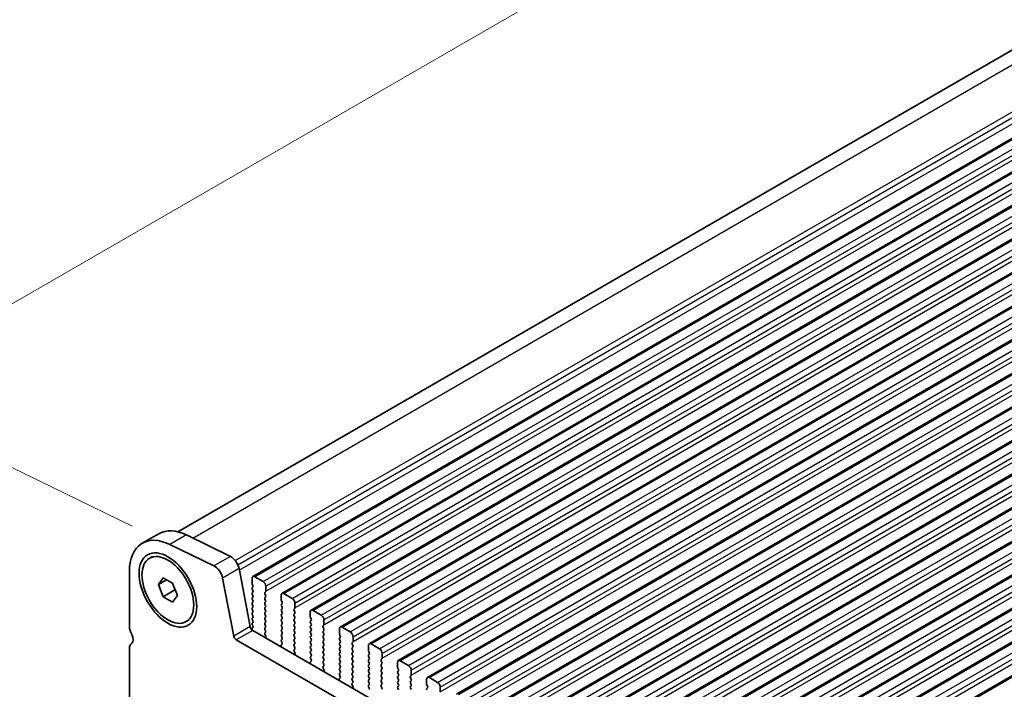
# Model space of a CAD drawing. Units: millimetres. Extents: x 0 to 7554, y 0 to 1124.
# Drawn here: x 229 to 355, y 443 to 530 of the extents above; entities that cross this region are included whole.
import ezdxf

# ---------------------------------------------------------------- set-up
doc = ezdxf.new("R2010")
doc.units = ezdxf.units.MM
for name, color, linetype, lineweight in [('Dimension (ISO)', 7, 'Continuous', 18), ('Visible (ISO)', 7, 'Continuous', 35), ('Visible Narrow (ISO)', 7, 'Continuous', 25)]:
    doc.layers.add(name, color=color, linetype=linetype, lineweight=lineweight)
doc.styles.add('Note Text (TK)', font='txt')
doc.dimstyles.new('Default - Method 1b (TK)', dxfattribs={"dimscale": 3, "dimtxt": 2.5, "dimasz": 2.5, "dimexe": 1, "dimexo": 1.5, "dimgap": 1, "dimtad": 1, "dimtoh": 1, "dimrnd": 1e-08, "dimdsep": 46, "dimtxsty": 'Note Text (TK)', "dimcen": 0.09, "dimdle": 5, "dimclrd": 100, "dimclre": 100, "dimclrt": 7, "dimadec": 1, "dimazin": 1, "dimtfac": 1, "dimtmove": 0, "dimatfit": 3, "dimfxl": 1, "dimtolj": 1, "dimlwd": -1, "dimlwe": -1, "dimarcsym": 0})

# ---------------------------------------------------------------- blocks, each defined once
blk = doc.blocks.new('*D26')
at = {"layer": 'Defpoints', "color": 0}
for p in [(400.82, 593.06), (441, 573.5), (247.96, 462.05)]:
    blk.add_point(p, dxfattribs=at)
at = {"layer": 'Dimension (ISO)', "color": 100}
for p, q in [((436.12, 575.88), (397.56, 594.65)), ((214.27, 485.36), (394.32, 589.31)), ((243.08, 464.43), (204.52, 483.2))]:
    blk.add_line(p, q, dxfattribs=at)
for points in [[(393.7, 590.4), (394.95, 588.23), (400.82, 593.06)], [(213.65, 486.44), (214.9, 484.28), (207.78, 481.61)]]:
    blk.add_solid(points, dxfattribs=at)
at = {"layer": 'Dimension (ISO)', "color": 7, "insert": (296.95, 539.95), "char_height": 7.5, "attachment_point": 4, "rotation": 30, "style": 'Note Text (TK)'}
blk.add_mtext('\\A1;{\\Q-34.042;\\W0.816;\\H0.784x;273}', dxfattribs=at)

msp = doc.modelspace()

# ---------------------------------------------------------------- linework, layer by layer
at = {"layer": 'Visible (ISO)'}
for p, q in [((248.9611, 463.6881), (435.8221, 571.5724)), ((258.6539, 457.9083), (447.4514, 566.9106)), ((262.4015, 455.7446), (451.199, 564.7469)), ((266.1492, 453.5809), (454.9467, 562.5832)), ((269.8969, 451.4172), (458.6944, 560.4195)), ((273.6445, 449.2535), (462.442, 558.2558)), ((277.3922, 447.0897), (466.1897, 556.092)), ((281.1399, 444.926), (469.9374, 553.9283)), ((284.8875, 442.7623), (473.685, 551.7646)), ((288.6352, 440.5986), (477.4327, 549.6009)), ((292.3828, 438.4349), (481.1804, 547.4372)), ((296.1305, 436.2712), (484.928, 545.2735)), ((299.8782, 434.1074), (488.6757, 543.1097)), ((303.6258, 431.9437), (492.4234, 540.946)), ((307.3735, 429.78), (496.171, 538.7823)), ((311.1212, 427.6163), (499.9187, 536.6186)), ((314.8688, 425.4526), (503.6664, 534.4549)), ((318.6165, 423.2889), (507.414, 532.2912)), ((246.5246, 463.4361), (244.4033, 462.2113)), ((255.7523, 460.5149), (250.0825, 463.2751)), ((253.631, 459.2902), (247.9612, 462.0504)), ((245.3387, 460.2726), (245.717, 460.491)), ((242.7465, 458.5491), (242.7465, 451.4822)), ((258.2976, 451.4831), (256.8644, 458.9482)), ((246.4715, 456.8964), (247.0838, 457.7676)), ((247.5321, 457.5088), (246.4715, 456.8964)), ((247.0838, 455.3181), (246.4715, 456.8964)), ((247.0838, 457.7676), (248.3086, 457.0605)), ((248.3086, 457.0605), (248.921, 455.4822)), ((256.1763, 450.2584), (254.7431, 457.7234)), ((258.5503, 457.6794), (258.5503, 457.0671)), ((258.5786, 456.9528), (258.6634, 456.7731)), ((259.9645, 457.2712), (258.9039, 457.8836)), ((248.597, 456.1918), (247.0838, 455.3181)), ((258.6634, 456.5772), (258.5786, 456.4955)), ((258.5786, 456.2996), (258.6634, 456.1199)), ((258.6634, 455.924), (258.5786, 455.8423)), ((258.5786, 455.6464), (258.6634, 455.4667)), ((260.2049, 455.8831), (260.2898, 455.9648)), ((260.2898, 455.5076), (260.2049, 455.6872)), ((260.3181, 456.0464), (260.3181, 456.6588)), ((262.298, 455.5157), (262.298, 454.9033)), ((263.7122, 455.1075), (262.6515, 455.7198)), ((248.3086, 454.611), (247.0838, 455.3181)), ((248.921, 455.4822), (248.3086, 454.611)), ((258.6634, 455.2708), (258.5786, 455.1891)), ((258.5786, 454.9932), (258.6634, 454.8135)), ((258.6634, 454.6176), (258.5786, 454.5359)), ((258.5786, 454.34), (258.6634, 454.1603)), ((260.2049, 455.2299), (260.2898, 455.3116)), ((260.2898, 454.8544), (260.2049, 455.034)), ((260.2049, 454.5767), (260.2898, 454.6584)), ((260.2898, 454.2012), (260.2049, 454.3808)), ((262.3263, 454.789), (262.4111, 454.6094)), ((262.4111, 454.4134), (262.3263, 454.3318)), ((264.0657, 453.8827), (264.0657, 454.4951)), ((258.6634, 453.9644), (258.5786, 453.8827)), ((258.5786, 453.6868), (258.6634, 453.5071)), ((258.6634, 453.3112), (258.5786, 453.2295)), ((258.5786, 453.0336), (258.6634, 452.8539)), ((260.2049, 453.9235), (260.2898, 454.0052)), ((260.2898, 453.548), (260.2049, 453.7276)), ((260.2049, 453.2704), (260.2898, 453.352)), ((260.2898, 452.8948), (260.2049, 453.0744)), ((262.3263, 454.1358), (262.4111, 453.9562)), ((262.4111, 453.7602), (262.3263, 453.6786)), ((262.3263, 453.4826), (262.4111, 453.303)), ((262.4111, 453.1071), (262.3263, 453.0254)), ((263.9526, 453.7194), (264.0374, 453.8011)), ((264.0374, 453.3438), (263.9526, 453.5235)), ((263.9526, 453.0662), (264.0374, 453.1479)), ((266.0456, 453.352), (266.0456, 452.7396)), ((267.4598, 452.9438), (266.3992, 453.5561)), ((250.0537, 452.106), (250.432, 452.3244)), ((258.6634, 452.658), (258.5786, 452.5763)), ((258.5786, 452.3804), (258.6634, 452.2007)), ((258.6634, 452.0048), (258.5786, 451.9231)), ((258.5786, 451.7272), (258.6623, 451.55)), ((260.2049, 452.6172), (260.2898, 452.6988)), ((260.2898, 452.2416), (260.2049, 452.4212)), ((260.2049, 451.964), (260.2898, 452.0456)), ((260.2898, 451.5884), (260.2049, 451.768)), ((262.3263, 452.8294), (262.4111, 452.6498)), ((262.4111, 452.4539), (262.3263, 452.3722)), ((262.3263, 452.1762), (262.4111, 451.9966)), ((262.4111, 451.8007), (262.3263, 451.719)), ((264.0374, 452.6906), (263.9526, 452.8703)), ((263.9526, 452.413), (264.0374, 452.4947)), ((264.0374, 452.0374), (263.9526, 452.2171)), ((263.9526, 451.7598), (264.0374, 451.8415)), ((266.0739, 452.6253), (266.1588, 452.4457)), ((266.1588, 452.2497), (266.0739, 452.1681)), ((266.0739, 451.9721), (266.1588, 451.7925)), ((267.8134, 451.719), (267.8134, 452.3314)), ((258.6607, 451.3527), (258.5774, 451.2704)), ((258.5781, 451.0751), (258.6187, 450.9891)), ((393.8275, 372.9254), (258.6406, 450.9756)), ((260.2049, 451.3108), (260.2898, 451.3924)), ((260.2898, 450.9352), (260.2049, 451.1148)), ((260.2061, 450.6587), (260.2898, 450.7392)), ((260.3035, 450.262), (260.2076, 450.4596)), ((262.3263, 451.523), (262.4111, 451.3434)), ((262.4111, 451.1475), (262.3263, 451.0658)), ((262.3263, 450.8699), (262.4111, 450.6902)), ((262.4111, 450.4943), (262.3263, 450.4126)), ((264.0374, 451.3842), (263.9526, 451.5639)), ((263.9526, 451.1066), (264.0374, 451.1883)), ((264.0374, 450.731), (263.9526, 450.9107)), ((263.9526, 450.4534), (264.0374, 450.5351)), ((266.1588, 451.5965), (266.0739, 451.5149)), ((266.0739, 451.3189), (266.1588, 451.1393)), ((266.1588, 450.9433), (266.0739, 450.8617)), ((266.0739, 450.6657), (266.1588, 450.4861)), ((267.7003, 451.5557), (267.7851, 451.6374)), ((267.7851, 451.1801), (267.7003, 451.3597)), ((267.7003, 450.9025), (267.7851, 450.9842)), ((267.7851, 450.5269), (267.7003, 450.7066)), ((269.7933, 451.1883), (269.7933, 450.5759)), ((269.8216, 450.4616), (269.9064, 450.282)), ((271.2075, 450.78), (270.1469, 451.3924)), ((393.0224, 370.9408), (256.5193, 449.7509)), ((260.2934, 450.0214), (260.323, 450.0894)), ((262.4084, 449.1889), (262.3126, 449.102)), ((262.3263, 450.2167), (262.4111, 450.037)), ((262.4111, 449.8411), (262.3263, 449.7594)), ((262.3263, 449.5635), (262.4099, 449.3863)), ((264.0374, 450.0778), (263.9526, 450.2575)), ((263.9526, 449.8002), (264.0374, 449.8819)), ((264.0374, 449.4247), (263.9526, 449.6043)), ((263.9526, 449.147), (264.0374, 449.2287)), ((266.1588, 450.2901), (266.0739, 450.2085)), ((266.0739, 450.0125), (266.1588, 449.8329)), ((266.1588, 449.6369), (266.0739, 449.5553)), ((266.0739, 449.3593), (266.1588, 449.1797)), ((267.7003, 450.2493), (267.7851, 450.331)), ((267.7851, 449.8737), (267.7003, 450.0534)), ((267.7003, 449.5961), (267.7851, 449.6778)), ((267.7851, 449.2205), (267.7003, 449.4002)), ((269.9064, 450.086), (269.8216, 450.0044)), ((269.8216, 449.8084), (269.9064, 449.6288)), ((269.9064, 449.4328), (269.8216, 449.3512)), ((269.8216, 449.1552), (269.9064, 448.9756)), ((271.4479, 449.392), (271.5328, 449.4736)), ((271.5328, 449.0164), (271.4479, 449.196)), ((271.5611, 449.5553), (271.5611, 450.1677)), ((274.9552, 448.6163), (273.8945, 449.2287)), ((242.7465, 448.649), (242.7465, 414.3316)), ((262.293, 448.9521), (262.3227, 448.8498)), ((264.0374, 448.7715), (263.9526, 448.9511)), ((263.9538, 448.495), (264.0374, 448.5755)), ((264.0511, 448.0982), (263.9553, 448.2959)), ((264.041, 447.8577), (264.0707, 447.9257)), ((266.1588, 448.9837), (266.0739, 448.9021)), ((266.0739, 448.7061), (266.1588, 448.5265)), ((266.1588, 448.3305), (266.0739, 448.2489)), ((266.0739, 448.0529), (266.1588, 447.8733)), ((267.7003, 448.9429), (267.7851, 449.0246)), ((267.7851, 448.5673), (267.7003, 448.747)), ((267.7003, 448.2897), (267.7851, 448.3714)), ((267.7851, 447.9141), (267.7003, 448.0938)), ((269.9064, 448.7796), (269.8216, 448.698)), ((269.8216, 448.502), (269.9064, 448.3224)), ((269.9064, 448.1264), (269.8216, 448.0448)), ((271.4479, 448.7388), (271.5328, 448.8204)), ((271.5328, 448.3632), (271.4479, 448.5428)), ((271.4479, 448.0856), (271.5328, 448.1672)), ((271.5328, 447.71), (271.4479, 447.8896)), ((273.541, 449.0246), (273.541, 448.4122)), ((273.5692, 448.2979), (273.6541, 448.1183)), ((273.6541, 447.9223), (273.5692, 447.8406)), ((275.3087, 447.3916), (275.3087, 448.0039)), ((266.0407, 446.7883), (266.0703, 446.6861)), ((266.1561, 447.0252), (266.0602, 446.9383)), ((266.1588, 447.6773), (266.0739, 447.5957)), ((266.0739, 447.3997), (266.1576, 447.2226)), ((267.7003, 447.6365), (267.7851, 447.7182)), ((267.7851, 447.2609), (267.7003, 447.4406)), ((267.7003, 446.9833), (267.7851, 447.065)), ((267.7851, 446.6077), (267.7003, 446.7874)), ((269.8216, 447.8488), (269.9064, 447.6692)), ((269.9064, 447.4732), (269.8216, 447.3916)), ((269.8216, 447.1956), (269.9064, 447.016)), ((269.9064, 446.82), (269.8216, 446.7384)), ((271.4479, 447.4324), (271.5328, 447.5141)), ((271.5328, 447.0568), (271.4479, 447.2364)), ((271.4479, 446.7792), (271.5328, 446.8609)), ((273.5692, 447.6447), (273.6541, 447.4651)), ((273.6541, 447.2691), (273.5692, 447.1875)), ((273.5692, 446.9915), (273.6541, 446.8119)), ((275.1956, 447.2283), (275.2804, 447.3099)), ((275.2804, 446.8527), (275.1956, 447.0323)), ((275.1956, 446.5751), (275.2804, 446.6567)), ((277.2886, 446.8609), (277.2886, 446.2485)), ((278.7028, 446.4526), (277.6422, 447.065)), ((267.7014, 446.3313), (267.7851, 446.4118)), ((267.7988, 445.9345), (267.703, 446.1321)), ((267.7887, 445.694), (267.8184, 445.762)), ((269.8216, 446.5424), (269.9064, 446.3628)), ((269.9064, 446.1668), (269.8216, 446.0852)), ((269.8216, 445.8892), (269.9064, 445.7096)), ((269.9064, 445.5136), (269.8216, 445.432)), ((271.5328, 446.4036), (271.4479, 446.5832)), ((271.4479, 446.126), (271.5328, 446.2077)), ((271.5328, 445.7504), (271.4479, 445.93)), ((271.4479, 445.4728), (271.5328, 445.5545)), ((273.6541, 446.6159), (273.5692, 446.5343)), ((273.5692, 446.3383), (273.6541, 446.1587)), ((273.6541, 445.9627), (273.5692, 445.8811)), ((273.5692, 445.6851), (273.6541, 445.5055)), ((275.2804, 446.1995), (275.1956, 446.3791)), ((275.1956, 445.9219), (275.2804, 446.0035)), ((275.2804, 445.5463), (275.1956, 445.7259)), ((275.1956, 445.2687), (275.2804, 445.3503)), ((277.3169, 446.1342), (277.4018, 445.9545)), ((277.4018, 445.7586), (277.3169, 445.6769)), ((277.3169, 445.481), (277.4018, 445.3013)), ((279.0564, 445.2279), (279.0564, 445.8402)), ((269.7883, 444.6246), (269.818, 444.5223)), ((269.9037, 444.8615), (269.8079, 444.7746)), ((269.8216, 445.236), (269.9053, 445.0589)), ((271.5328, 445.0972), (271.4479, 445.2768)), ((271.4479, 444.8196), (271.5328, 444.9013)), ((271.5328, 444.444), (271.4479, 444.6237)), ((271.4491, 444.1675), (271.5328, 444.2481)), ((273.6541, 445.3095), (273.5692, 445.2279)), ((273.5692, 445.0319), (273.6541, 444.8523)), ((273.6541, 444.6563), (273.5692, 444.5747)), ((273.5692, 444.3787), (273.6541, 444.1991)), ((275.2804, 444.8931), (275.1956, 445.0727)), ((275.1956, 444.6155), (275.2804, 444.6971)), ((275.2804, 444.2399), (275.1956, 444.4195)), ((277.4018, 445.1054), (277.3169, 445.0237)), ((277.3169, 444.8278), (277.4018, 444.6481)), ((277.4018, 444.4522), (277.3169, 444.3705)), ((277.3169, 444.1746), (277.4018, 443.995)), ((278.9433, 445.0646), (279.0281, 445.1462)), ((279.0281, 444.689), (278.9433, 444.8686)), ((278.9433, 444.4114), (279.0281, 444.493)), ((279.0281, 444.0358), (278.9433, 444.2154)), ((281.0363, 444.6971), (281.0363, 444.0848)), ((282.4505, 444.2889), (281.3899, 444.9013)), ((271.5465, 443.7708), (271.4506, 443.9684)), ((271.5364, 443.5303), (271.566, 443.5983)), ((273.6541, 444.0031), (273.5692, 443.9215)), ((273.5692, 443.7255), (273.6541, 443.5459)), ((275.1956, 443.9623), (275.2804, 444.0439)), ((275.2804, 443.5867), (275.1956, 443.7663)), ((277.4018, 443.799), (277.3169, 443.7173)), ((277.3169, 443.5214), (277.4018, 443.3418)), ((278.9433, 443.7582), (279.0281, 443.8398)), ((279.0281, 443.3826), (278.9433, 443.5622)), ((281.0646, 443.9705), (281.1494, 443.7908)), ((281.1494, 443.5949), (281.0646, 443.5132)), ((282.8041, 443.0641), (282.8041, 443.6765))]:
    msp.add_line(p, q, dxfattribs=at)
for centre, major_axis, start_param, end_param in [((248.4033, 455.2831), (-4, 6.9282), 5.57601998, 7.06858347), ((250.5246, 456.5079), (-4, 6.9282), 5.57601998, 6.28318531), ((255.8352, 459.246), (-0.75, 1.299), 4.17133691, 5.57601998), ((253.7139, 458.0213), (-0.75, 1.299), 4.17133691, 5.57601998), ((258.9039, 457.4753), (-0.25, 0.433), 5.49778714, 7.06858347), ((258.6917, 456.9854), (0.1, -0.1732), 3.92699082, 4.57049193), ((258.5503, 456.7405), (0.1, -0.1732), 0.14189705, 1.42889927), ((259.9645, 456.8629), (-0.25, 0.433), 3.92699082, 5.49778714), ((258.6917, 456.3322), (-0.1, 0.1732), 0.14189705, 1.42889927), ((258.6917, 455.679), (-0.1, 0.1732), 0.14189705, 1.42889927), ((258.5503, 456.0873), (0.1, -0.1732), 0.14189705, 1.42889927), ((260.3181, 455.7198), (-0.1, 0.1732), 0.14189705, 1.42889927), ((260.1766, 456.1281), (0.1, -0.1732), 0.14189705, 0.78539816), ((260.1766, 455.4749), (0.1, -0.1732), 0.14189705, 1.42889927), ((262.6515, 455.3116), (-0.25, 0.433), 5.49778714, 7.06858347), ((258.6917, 455.0258), (-0.1, 0.1732), 0.14189705, 1.42889927), ((258.6917, 454.3726), (-0.1, 0.1732), 0.14189705, 1.42889927), ((258.5503, 455.4341), (0.1, -0.1732), 0.14189705, 1.42889927), ((258.5503, 454.7809), (0.1, -0.1732), 0.14189705, 1.42889927), ((260.3181, 455.0666), (-0.1, 0.1732), 0.14189705, 1.42889927), ((260.3181, 454.4134), (-0.1, 0.1732), 0.14189705, 1.42889927), ((260.1766, 454.8217), (0.1, -0.1732), 0.14189705, 1.42889927), ((262.4394, 454.1685), (-0.1, 0.1732), 0.14189705, 1.42889927), ((262.4394, 454.8217), (0.1, -0.1732), 3.92699082, 4.57049193), ((262.298, 454.5767), (0.1, -0.1732), 0.14189705, 1.42889927), ((263.7122, 454.6992), (-0.25, 0.433), 3.92699082, 5.49778714), ((258.6917, 453.7194), (-0.1, 0.1732), 0.14189705, 1.42889927), ((258.6917, 453.0662), (-0.1, 0.1732), 0.14189705, 1.42889927), ((258.5503, 454.1277), (0.1, -0.1732), 0.14189705, 1.42889927), ((258.5503, 453.4745), (0.1, -0.1732), 0.14189705, 1.42889927), ((260.3181, 453.7602), (-0.1, 0.1732), 0.14189705, 1.42889927), ((260.3181, 453.1071), (-0.1, 0.1732), 0.14189705, 1.42889927), ((260.1766, 454.1685), (0.1, -0.1732), 0.14189705, 1.42889927), ((260.1766, 453.5153), (0.1, -0.1732), 0.14189705, 1.42889927), ((262.4394, 453.5153), (-0.1, 0.1732), 0.14189705, 1.42889927), ((262.4394, 452.8621), (-0.1, 0.1732), 0.14189705, 1.42889927), ((262.298, 453.9235), (0.1, -0.1732), 0.14189705, 1.42889927), ((262.298, 453.2704), (0.1, -0.1732), 0.14189705, 1.42889927), ((264.0657, 453.5561), (-0.1, 0.1732), 0.14189705, 1.42889927), ((264.0657, 452.9029), (-0.1, 0.1732), 0.14189705, 1.42889927), ((263.9243, 453.9644), (0.1, -0.1732), 0.14189705, 0.78539816), ((263.9243, 453.3112), (0.1, -0.1732), 0.14189705, 1.42889927), ((266.3992, 453.1479), (-0.25, 0.433), 5.49778714, 7.06858347), ((258.6917, 452.413), (-0.1, 0.1732), 0.14189705, 1.42889927), ((258.6917, 451.7598), (-0.1, 0.1732), 0.14189705, 1.42889927), ((258.5503, 452.8213), (0.1, -0.1732), 0.14189705, 1.42889927), ((258.5503, 452.1681), (0.1, -0.1732), 0.14189705, 1.42889927), ((260.3181, 452.4539), (-0.1, 0.1732), 0.14189705, 1.42889927), ((260.3181, 451.8007), (-0.1, 0.1732), 0.14189705, 1.42889927), ((260.1766, 452.8621), (0.1, -0.1732), 0.14189705, 1.42889927), ((260.1766, 452.2089), (0.1, -0.1732), 0.14189705, 1.42889927), ((262.4394, 452.2089), (-0.1, 0.1732), 0.14189705, 1.42889927), ((262.4394, 451.5557), (-0.1, 0.1732), 0.14189705, 1.42889927), ((262.298, 452.6172), (0.1, -0.1732), 0.14189705, 1.42889927), ((262.298, 451.964), (0.1, -0.1732), 0.14189705, 1.42889927), ((264.0657, 452.2497), (-0.1, 0.1732), 0.14189705, 1.42889927), ((264.0657, 451.5965), (-0.1, 0.1732), 0.14189705, 1.42889927), ((263.9243, 452.658), (0.1, -0.1732), 0.14189705, 1.42889927), ((263.9243, 452.0048), (0.1, -0.1732), 0.14189705, 1.42889927), ((266.1871, 452.0048), (-0.1, 0.1732), 0.14189705, 1.42889927), ((266.1871, 452.658), (0.1, -0.1732), 3.92699082, 4.57049193), ((266.0456, 452.413), (0.1, -0.1732), 0.14189705, 1.42889927), ((266.0456, 451.7598), (0.1, -0.1732), 0.14189705, 1.42889927), ((267.4598, 452.5355), (-0.25, 0.433), 3.92699082, 5.49778714), ((267.672, 451.8007), (0.1, -0.1732), 0.14189705, 0.78539816), ((243.8071, 450.8698), (0.75, -1.299), 3.92699082, 4.69398482), ((242.5343, 450.1881), (0.5, -0.866), 0.01840416, 1.55239217), ((258.6406, 451.3838), (-0.25, 0.433), 1.02974426, 2.35619449), ((258.6912, 451.1077), (-0.1, 0.1732), 0.14966692, 1.42889927), ((258.5491, 451.5174), (0.1, -0.1732), 0.12423582, 1.42889927), ((260.3181, 451.1475), (-0.1, 0.1732), 0.14189705, 1.42889927), ((260.3192, 450.4954), (-0.1, 0.1732), 0.14189705, 1.4465605), ((260.1766, 451.5557), (0.1, -0.1732), 0.14189705, 1.42889927), ((260.1766, 450.9025), (0.1, -0.1732), 0.14189705, 1.42889927), ((262.4394, 450.9025), (-0.1, 0.1732), 0.14189705, 1.42889927), ((262.298, 451.3108), (0.1, -0.1732), 0.14189705, 1.42889927), ((262.298, 450.6576), (0.1, -0.1732), 0.14189705, 1.42889927), ((264.0657, 450.9433), (-0.1, 0.1732), 0.14189705, 1.42889927), ((264.0657, 450.2901), (-0.1, 0.1732), 0.14189705, 1.42889927), ((263.9243, 451.3516), (0.1, -0.1732), 0.14189705, 1.42889927), ((263.9243, 450.6984), (0.1, -0.1732), 0.14189705, 1.42889927), ((266.1871, 451.3516), (-0.1, 0.1732), 0.14189705, 1.42889927), ((266.1871, 450.6984), (-0.1, 0.1732), 0.14189705, 1.42889927), ((266.0456, 451.1066), (0.1, -0.1732), 0.14189705, 1.42889927), ((266.0456, 450.4534), (0.1, -0.1732), 0.14189705, 1.42889927), ((267.8134, 451.3924), (-0.1, 0.1732), 0.14189705, 1.42889927), ((267.8134, 450.7392), (-0.1, 0.1732), 0.14189705, 1.42889927), ((267.672, 451.1475), (0.1, -0.1732), 0.14189705, 1.42889927), ((267.672, 450.4943), (0.1, -0.1732), 0.14189705, 1.42889927), ((270.1469, 450.9842), (-0.25, 0.433), 5.49778714, 7.06858347), ((269.9347, 450.4943), (0.1, -0.1732), 3.92699082, 4.57049193), ((271.2075, 450.3718), (-0.25, 0.433), 3.92699082, 5.49778714), ((243.8071, 448.0367), (-0.75, 1.299), 0.01840416, 0.78539816), ((256.5193, 450.1591), (-0.25, 0.433), 1.02974426, 2.35619449), ((260.1919, 450.2261), (-0.1, 0.1732), 3.54423622, 4.58815316), ((262.4394, 450.2493), (-0.1, 0.1732), 0.14189705, 1.42889927), ((262.4394, 449.5961), (-0.1, 0.1732), 0.14189705, 1.42889927), ((262.2968, 449.3537), (0.1, -0.1732), 0.12423582, 1.42889927), ((262.298, 450.0044), (0.1, -0.1732), 0.14189705, 1.42889927), ((264.0657, 449.6369), (-0.1, 0.1732), 0.14189705, 1.42889927), ((263.9243, 450.0452), (0.1, -0.1732), 0.14189705, 1.42889927), ((263.9243, 449.392), (0.1, -0.1732), 0.14189705, 1.42889927), ((266.1871, 450.0452), (-0.1, 0.1732), 0.14189705, 1.42889927), ((266.1871, 449.392), (-0.1, 0.1732), 0.14189705, 1.42889927), ((266.0456, 449.8002), (0.1, -0.1732), 0.14189705, 1.42889927), ((266.0456, 449.147), (0.1, -0.1732), 0.14189705, 1.42889927), ((267.8134, 450.086), (-0.1, 0.1732), 0.14189705, 1.42889927), ((267.8134, 449.4328), (-0.1, 0.1732), 0.14189705, 1.42889927), ((267.672, 449.8411), (0.1, -0.1732), 0.14189705, 1.42889927), ((267.672, 449.1879), (0.1, -0.1732), 0.14189705, 1.42889927), ((269.9347, 449.8411), (-0.1, 0.1732), 0.14189705, 1.42889927), ((269.9347, 449.1879), (-0.1, 0.1732), 0.14189705, 1.42889927), ((269.7933, 450.2493), (0.1, -0.1732), 0.14189705, 1.42889927), ((269.7933, 449.5961), (0.1, -0.1732), 0.14189705, 1.42889927), ((271.5611, 449.2287), (-0.1, 0.1732), 0.14189705, 1.42889927), ((271.4196, 449.6369), (0.1, -0.1732), 0.14189705, 0.78539816), ((273.8945, 448.8204), (-0.25, 0.433), 5.49778714, 7.06858347), ((262.4242, 448.9373), (-0.1, 0.1732), 0.12423582, 1.16815276), ((264.0657, 448.9837), (-0.1, 0.1732), 0.14189705, 1.42889927), ((264.0669, 448.3317), (-0.1, 0.1732), 0.14189705, 1.4465605), ((263.9243, 448.7388), (0.1, -0.1732), 0.14189705, 1.42889927), ((263.9395, 448.0624), (-0.1, 0.1732), 3.54423622, 4.58815316), ((266.1871, 448.7388), (-0.1, 0.1732), 0.14189705, 1.42889927), ((266.1871, 448.0856), (-0.1, 0.1732), 0.14189705, 1.42889927), ((266.0456, 448.4938), (0.1, -0.1732), 0.14189705, 1.42889927), ((267.8134, 448.7796), (-0.1, 0.1732), 0.14189705, 1.42889927), ((267.8134, 448.1264), (-0.1, 0.1732), 0.14189705, 1.42889927), ((267.672, 448.5347), (0.1, -0.1732), 0.14189705, 1.42889927), ((267.672, 447.8815), (0.1, -0.1732), 0.14189705, 1.42889927), ((269.9347, 448.5347), (-0.1, 0.1732), 0.14189705, 1.42889927), ((269.9347, 447.8815), (-0.1, 0.1732), 0.14189705, 1.42889927), ((269.7933, 448.9429), (0.1, -0.1732), 0.14189705, 1.42889927), ((269.7933, 448.2897), (0.1, -0.1732), 0.14189705, 1.42889927), ((271.5611, 448.5755), (-0.1, 0.1732), 0.14189705, 1.42889927), ((271.5611, 447.9223), (-0.1, 0.1732), 0.14189705, 1.42889927), ((271.4196, 448.9837), (0.1, -0.1732), 0.14189705, 1.42889927), ((271.4196, 448.3305), (0.1, -0.1732), 0.14189705, 1.42889927), ((273.6824, 448.3305), (0.1, -0.1732), 3.92699082, 4.57049193), ((273.541, 448.0856), (0.1, -0.1732), 0.14189705, 1.42889927), ((274.9552, 448.2081), (-0.25, 0.433), 3.92699082, 5.49778714), ((266.1718, 446.7736), (-0.1, 0.1732), 0.12423582, 1.16815276), ((266.1871, 447.4324), (-0.1, 0.1732), 0.14189705, 1.42889927), ((266.0445, 447.1899), (0.1, -0.1732), 0.12423582, 1.42889927), ((266.0456, 447.8406), (0.1, -0.1732), 0.14189705, 1.42889927), ((267.8134, 447.4732), (-0.1, 0.1732), 0.14189705, 1.42889927), ((267.8134, 446.82), (-0.1, 0.1732), 0.14189705, 1.42889927), ((267.672, 447.2283), (0.1, -0.1732), 0.14189705, 1.42889927), ((269.9347, 447.2283), (-0.1, 0.1732), 0.14189705, 1.42889927), ((269.9347, 446.5751), (-0.1, 0.1732), 0.14189705, 1.42889927), ((269.7933, 447.6365), (0.1, -0.1732), 0.14189705, 1.42889927), ((269.7933, 446.9833), (0.1, -0.1732), 0.14189705, 1.42889927), ((271.5611, 447.2691), (-0.1, 0.1732), 0.14189705, 1.42889927), ((271.5611, 446.6159), (-0.1, 0.1732), 0.14189705, 1.42889927), ((271.4196, 447.6773), (0.1, -0.1732), 0.14189705, 1.42889927), ((271.4196, 447.0242), (0.1, -0.1732), 0.14189705, 1.42889927), ((273.6824, 447.6773), (-0.1, 0.1732), 0.14189705, 1.42889927), ((273.6824, 447.0242), (-0.1, 0.1732), 0.14189705, 1.42889927), ((273.541, 447.4324), (0.1, -0.1732), 0.14189705, 1.42889927), ((273.541, 446.7792), (0.1, -0.1732), 0.14189705, 1.42889927), ((275.3087, 447.065), (-0.1, 0.1732), 0.14189705, 1.42889927), ((275.1673, 447.4732), (0.1, -0.1732), 0.14189705, 0.78539816), ((275.1673, 446.82), (0.1, -0.1732), 0.14189705, 1.42889927), ((277.6422, 446.6567), (-0.25, 0.433), 5.49778714, 7.06858347), ((267.8146, 446.168), (-0.1, 0.1732), 0.14189705, 1.4465605), ((267.672, 446.5751), (0.1, -0.1732), 0.14189705, 1.42889927), ((267.6872, 445.8987), (-0.1, 0.1732), 3.54423622, 4.58815316), ((269.9347, 445.9219), (-0.1, 0.1732), 0.14189705, 1.42889927), ((269.9347, 445.2687), (-0.1, 0.1732), 0.14189705, 1.42889927), ((269.7933, 446.3301), (0.1, -0.1732), 0.14189705, 1.42889927), ((269.7933, 445.6769), (0.1, -0.1732), 0.14189705, 1.42889927), ((271.5611, 445.9627), (-0.1, 0.1732), 0.14189705, 1.42889927), ((271.5611, 445.3095), (-0.1, 0.1732), 0.14189705, 1.42889927), ((271.4196, 446.371), (0.1, -0.1732), 0.14189705, 1.42889927), ((271.4196, 445.7178), (0.1, -0.1732), 0.14189705, 1.42889927), ((273.6824, 446.371), (-0.1, 0.1732), 0.14189705, 1.42889927), ((273.6824, 445.7178), (-0.1, 0.1732), 0.14189705, 1.42889927), ((273.541, 446.126), (0.1, -0.1732), 0.14189705, 1.42889927), ((273.541, 445.4728), (0.1, -0.1732), 0.14189705, 1.42889927), ((275.3087, 446.4118), (-0.1, 0.1732), 0.14189705, 1.42889927), ((275.3087, 445.7586), (-0.1, 0.1732), 0.14189705, 1.42889927), ((275.1673, 446.1668), (0.1, -0.1732), 0.14189705, 1.42889927), ((275.1673, 445.5136), (0.1, -0.1732), 0.14189705, 1.42889927), ((277.4301, 445.5136), (-0.1, 0.1732), 0.14189705, 1.42889927), ((277.4301, 446.1668), (0.1, -0.1732), 3.92699082, 4.57049193), ((277.2886, 445.9219), (0.1, -0.1732), 0.14189705, 1.42889927), ((278.7028, 446.0444), (-0.25, 0.433), 3.92699082, 5.49778714), ((269.9195, 444.6099), (-0.1, 0.1732), 0.12423582, 1.16815276), ((269.7921, 445.0262), (0.1, -0.1732), 0.12423582, 1.42889927), ((271.5611, 444.6563), (-0.1, 0.1732), 0.14189705, 1.42889927), ((271.5622, 444.0042), (-0.1, 0.1732), 0.14189705, 1.4465605), ((271.4196, 445.0646), (0.1, -0.1732), 0.14189705, 1.42889927), ((271.4196, 444.4114), (0.1, -0.1732), 0.14189705, 1.42889927), ((273.6824, 445.0646), (-0.1, 0.1732), 0.14189705, 1.42889927), ((273.6824, 444.4114), (-0.1, 0.1732), 0.14189705, 1.42889927), ((273.541, 444.8196), (0.1, -0.1732), 0.14189705, 1.42889927), ((273.541, 444.1664), (0.1, -0.1732), 0.14189705, 1.42889927), ((275.3087, 445.1054), (-0.1, 0.1732), 0.14189705, 1.42889927), ((275.3087, 444.4522), (-0.1, 0.1732), 0.14189705, 1.42889927), ((275.1673, 444.8604), (0.1, -0.1732), 0.14189705, 1.42889927), ((275.1673, 444.2072), (0.1, -0.1732), 0.14189705, 1.42889927), ((277.4301, 444.8604), (-0.1, 0.1732), 0.14189705, 1.42889927), ((277.4301, 444.2072), (-0.1, 0.1732), 0.14189705, 1.42889927), ((277.2886, 445.2687), (0.1, -0.1732), 0.14189705, 1.42889927), ((277.2886, 444.6155), (0.1, -0.1732), 0.14189705, 1.42889927), ((279.0564, 444.9013), (-0.1, 0.1732), 0.14189705, 1.42889927), ((279.0564, 444.2481), (-0.1, 0.1732), 0.14189705, 1.42889927), ((278.915, 445.3095), (0.1, -0.1732), 0.14189705, 0.78539816), ((278.915, 444.6563), (0.1, -0.1732), 0.14189705, 1.42889927), ((281.3899, 444.493), (-0.25, 0.433), 5.49778714, 7.06858347), ((281.1777, 444.0031), (0.1, -0.1732), 3.92699082, 4.57049193), ((282.4505, 443.8806), (-0.25, 0.433), 3.92699082, 5.49778714), ((271.4349, 443.735), (-0.1, 0.1732), 3.54423622, 4.58815316), ((273.6824, 443.7582), (-0.1, 0.1732), 0.14189705, 1.42889927), ((273.541, 443.5132), (0.1, -0.1732), 0.14189705, 1.42889927), ((275.3087, 443.799), (-0.1, 0.1732), 0.14189705, 1.42889927), ((275.1673, 443.554), (0.1, -0.1732), 0.14189705, 1.42889927), ((277.4301, 443.554), (-0.1, 0.1732), 0.14189705, 1.42889927), ((277.2886, 443.9623), (0.1, -0.1732), 0.14189705, 1.42889927), ((279.0564, 443.5949), (-0.1, 0.1732), 0.14189705, 1.42889927), ((278.915, 444.0031), (0.1, -0.1732), 0.14189705, 1.42889927), ((281.1777, 443.3499), (-0.1, 0.1732), 0.14189705, 1.42889927), ((281.0363, 443.7582), (0.1, -0.1732), 0.14189705, 1.42889927)]:
    msp.add_ellipse(centre, major_axis=major_axis, ratio=0.57735027, start_param=start_param, end_param=end_param, dxfattribs=at)
for major_axis in [(-2.625, 4.5466), (2.3575, -4.0833)]:
    msp.add_ellipse((247.6962, 456.1893), major_axis=major_axis, ratio=0.57735027, dxfattribs=at)
for points, weights in [([(248.5604, 456.4115), (248.5804, 456.3061), (248.597, 456.1918)], [1.03102561522, 1.01749022864, 1]), ([(248.597, 456.1918), (248.6253, 456.1828), (248.6526, 456.1738)], [1, 1.00481204133, 1.00932472052])]:
    msp.add_rational_spline(points, weights, degree=2, dxfattribs=at)
at = {"layer": 'Visible Narrow (ISO)'}
for p, q in [((250.9074, 462.8736), (438.9353, 571.4315)), ((256.3707, 459.9941), (444.6051, 568.6713)), ((256.7029, 459.4496), (444.9758, 568.149)), ((256.904, 458.7419), (445.1182, 567.4074)), ((258.9039, 457.8836), (447.7014, 566.8859)), ((259.9645, 457.2712), (448.762, 566.2735)), ((260.3181, 456.6588), (449.1156, 565.6611)), ((260.3181, 456.0464), (449.1156, 565.0487)), ((262.6515, 455.7198), (451.449, 564.7221)), ((263.7122, 455.1075), (452.5097, 564.1098)), ((264.0657, 454.4951), (452.8632, 563.4974)), ((264.0657, 453.8827), (452.8632, 562.885)), ((266.3992, 453.5561), (455.1967, 562.5584)), ((267.4598, 452.9438), (456.2574, 561.946)), ((267.8134, 452.3314), (456.6109, 561.3337)), ((267.8134, 451.719), (456.6109, 560.7213)), ((270.1469, 451.3924), (458.9444, 560.3947)), ((271.2075, 450.78), (460.005, 559.7823)), ((271.5611, 450.1677), (460.3586, 559.17)), ((271.5611, 449.5553), (460.3586, 558.5576)), ((273.8945, 449.2287), (462.692, 558.231)), ((274.9552, 448.6163), (463.7527, 557.6186)), ((275.3087, 448.0039), (464.1062, 557.0062)), ((275.3087, 447.3916), (464.1062, 556.3939)), ((277.6422, 447.065), (466.4397, 556.0673)), ((278.7028, 446.4526), (467.5004, 555.4549)), ((279.0564, 445.8402), (467.8539, 554.8425)), ((279.0564, 445.2279), (467.8539, 554.2302)), ((281.3899, 444.9013), (470.1874, 553.9036)), ((282.4505, 444.2889), (471.248, 553.2912)), ((282.8041, 443.6765), (471.6016, 552.6788)), ((282.8041, 443.0641), (471.6016, 552.0664)), ((285.1375, 442.7375), (473.935, 551.7398)), ((286.1982, 442.1252), (474.9957, 551.1275)), ((286.5517, 441.5128), (475.3492, 550.5151)), ((286.5517, 440.9004), (475.3492, 549.9027)), ((288.8852, 440.5738), (477.6827, 549.5761)), ((289.9458, 439.9615), (478.7434, 548.9638)), ((290.2994, 439.3491), (479.0969, 548.3514)), ((290.2994, 438.7367), (479.0969, 547.739)), ((292.6328, 438.4101), (481.4304, 547.4124)), ((293.6935, 437.7977), (482.491, 546.8)), ((294.0471, 437.1854), (482.8446, 546.1877)), ((294.0471, 436.573), (482.8446, 545.5753)), ((296.3805, 436.2464), (485.178, 545.2487)), ((297.4412, 435.634), (486.2387, 544.6363)), ((297.7947, 435.0217), (486.5922, 544.0239)), ((297.7947, 434.4093), (486.5922, 543.4116)), ((300.1282, 434.0827), (488.9257, 543.085)), ((301.1888, 433.4703), (489.9864, 542.4726)), ((301.5424, 432.8579), (490.3399, 541.8602)), ((301.5424, 432.2456), (490.3399, 541.2479)), ((303.8758, 431.919), (492.6734, 540.9213)), ((304.9365, 431.3066), (493.734, 540.3089)), ((305.2901, 430.6942), (494.0876, 539.6965)), ((305.2901, 430.0818), (494.0876, 539.0841)), ((307.6235, 429.7552), (496.421, 538.7575)), ((308.6842, 429.1429), (497.4817, 538.1452)), ((309.0377, 428.5305), (497.8352, 537.5328)), ((309.0377, 427.9181), (497.8352, 536.9204)), ((311.3712, 427.5915), (500.1687, 536.5938)), ((312.4318, 426.9792), (501.2293, 535.9815)), ((312.7854, 426.3668), (501.5829, 535.3691)), ((312.7854, 425.7544), (501.5829, 534.7567)), ((315.1188, 425.4278), (503.9164, 534.4301)), ((316.1795, 424.8154), (504.977, 533.8177)), ((316.5331, 424.2031), (505.3306, 533.2054)), ((316.5331, 423.5907), (505.3306, 532.593)), ((318.8665, 423.2641), (507.664, 532.2664)), ((250.0825, 463.2751), (247.9612, 462.0504)), ((255.7523, 460.5149), (253.631, 459.2902)), ((256.8644, 458.9482), (254.7431, 457.7234)), ((258.2976, 451.4831), (256.1763, 450.2584)), ((258.6406, 450.9756), (256.5193, 449.7509))]:
    msp.add_line(p, q, dxfattribs=at)

# ---------------------------------------------------------------- dimensions: what is measured, and where the dimension line sits
at = {"layer": 'Dimension (ISO)', "color": 100}
dim = msp.add_linear_dim(base=(400.8196, 593.0639), p1=(247.9612, 462.0504), p2=(441.0014, 573.5022), angle=210, text='{\\Q-34.042;\\W0.816;\\H0.784x;<>}', dimstyle='Default - Method 1b (TK)', override={"dimtoh": 0, "dimdec": 2, "dimlfac": 1.224745, "dimtp": 0, "dimtm": 0, "dimtdec": 2, "dimtofl": 0, "dimatfit": 1}, dxfattribs=at)
dim.commit()
dim.dimension.update_dxf_attribs({"geometry": '*D26', "text_midpoint": (304.2995, 537.338), "dimtype": 160})

doc.saveas('drawing.dxf')
